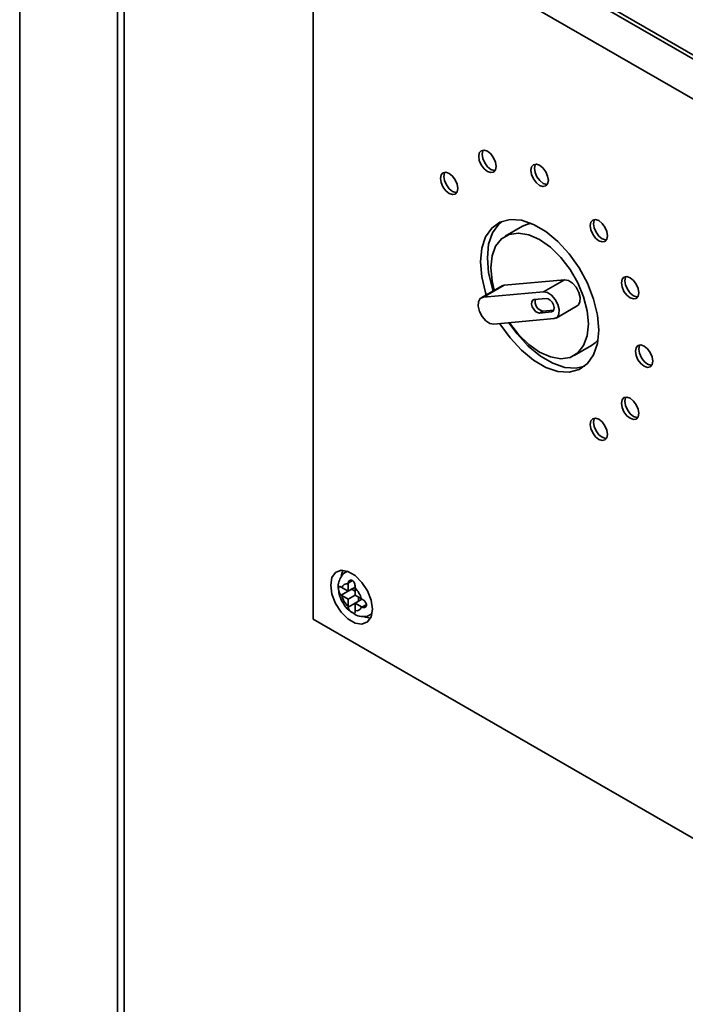
# Paper-space layout 'Blatt2' of a CAD drawing. Units: millimetres. Extents: x 0 to 4200, y 0 to 2970.
# Drawn here: x 3256 to 3323, y 1272 to 1372 of the extents above; entities that cross this region are included whole.
import ezdxf

# ---------------------------------------------------------------- set-up
doc = ezdxf.new("R2010")
doc.units = ezdxf.units.MM

psp = doc.layouts.new('Blatt2')

# ---------------------------------------------------------------- linework, layer by layer
at = {"color": 7, "linetype": 'Continuous', "lineweight": 35, "ltscale": 10}
for p, q in [((3255.7, 1503.29), (3255.7, 1166.79)), ((3265.63, 789.85), (3265.63, 1437.69)), ((3266.3, 1436.87), (3266.3, 789.03)), ((3285.5, 1390.1), (3386.62, 1331.73)), ((3386.97, 1331.93), (3285.86, 1390.3)), ((3383.08, 1329.69), (3285.5, 1386.02)), ((3285.5, 1386.02), (3285.5, 1310.9)), ((3306.75, 1350.85), (3304.98, 1349.83)), ((3304.67, 1344.79), (3302.55, 1343.56)), ((3302.77, 1343.63), (3304.89, 1344.86)), ((3304.89, 1344.86), (3304.67, 1344.79)), ((3311.01, 1345.4), (3304.89, 1344.86)), ((3308.89, 1344.18), (3311.01, 1345.4)), ((3308.89, 1344.18), (3302.77, 1343.63)), ((3309.16, 1343.5), (3307.93, 1343.39)), ((3310.17, 1341.51), (3312.3, 1342.74)), ((3308.82, 1342.22), (3308.46, 1342.02)), ((3308.46, 1342.02), (3309.69, 1342.13)), ((3308.82, 1342.22), (3309.92, 1342.32)), ((3303.83, 1340.9), (3309.95, 1341.45)), ((3311.98, 1337.7), (3313.75, 1338.72)), ((3288.97, 1315.79), (3288.85, 1315.71)), ((3288.39, 1314.13), (3288.33, 1314.16)), ((3288.33, 1313.35), (3289.39, 1313.96)), ((3289.04, 1313.75), (3288.39, 1314.13)), ((3289.04, 1314.57), (3289.04, 1314.5)), ((3289.04, 1314.5), (3289.04, 1313.75)), ((3289.04, 1313.75), (3289.75, 1314.16)), ((3289.39, 1313.96), (3289.75, 1313.75)), ((3289.75, 1314.09), (3289.75, 1314.16)), ((3289.75, 1313.35), (3289.75, 1314.09)), ((3288.33, 1313.35), (3288.39, 1313.31)), ((3288.39, 1313.31), (3289.04, 1312.94)), ((3289.04, 1312.94), (3289.75, 1313.35)), ((3289.04, 1312.94), (3289.04, 1312.19)), ((3290.39, 1312.97), (3289.75, 1313.35)), ((3289.75, 1312.53), (3290.45, 1312.94)), ((3290.1, 1313.14), (3290.1, 1312.73)), ((3290.45, 1312.94), (3290.39, 1312.97)), ((3289.04, 1312.19), (3289.04, 1312.12)), ((3289.75, 1312.53), (3290.39, 1312.16)), ((3289.75, 1311.78), (3289.75, 1312.53)), ((3289.75, 1311.71), (3289.75, 1311.78)), ((3290.39, 1312.16), (3290.45, 1312.12)), ((3285.5, 1310.9), (3343.4, 1277.47)), ((3343.4, 1277.47), (3285.5, 1310.9)), ((3285.5, 1310.9), (3285.5, 1310.9)), ((3291.35, 1311.38), (3291.47, 1311.45))]:
    psp.add_line(p, q, dxfattribs=at)
at = {"color": 1, "linetype": 'Continuous', "lineweight": 35, "ltscale": 10}
for p, q in [((3255.71, 1503.17), (3255.71, 1166.79)), ((3309.88, 1342.24), (3309.69, 1342.13)), ((3288.86, 1315.72), (3288.99, 1315.78)), ((3289.04, 1314.57), (3289.48, 1314.83)), ((3289.04, 1312.12), (3289.75, 1312.53)), ((3290.45, 1312.12), (3290.89, 1312.38)), ((3291.47, 1311.47), (3291.36, 1311.39))]:
    psp.add_line(p, q, dxfattribs=at)
at = {"color": 7, "linetype": 'Continuous', "lineweight": 35, "ltscale": 10, "flags": 128}
for points in [[(3304.06, 1356.92), (3304, 1357.35), (3303.81, 1357.79), (3303.52, 1358.18), (3303.18, 1358.45), (3302.84, 1358.57), (3302.56, 1358.51), (3302.36, 1358.29), (3302.3, 1357.94), (3302.36, 1357.51), (3302.56, 1357.07), (3302.84, 1356.68), (3303.18, 1356.41), (3303.52, 1356.29), (3303.81, 1356.35), (3304, 1356.57), (3304.06, 1356.92)], [(3302.76, 1358.57), (3302.72, 1358.5), (3302.65, 1358.15), (3302.72, 1357.72), (3302.91, 1357.28), (3303.2, 1356.89), (3303.53, 1356.62), (3303.87, 1356.5), (3303.96, 1356.5)], [(3309.37, 1355.5), (3309.3, 1355.93), (3309.11, 1356.37), (3308.82, 1356.76), (3308.48, 1357.03), (3308.15, 1357.15), (3307.86, 1357.09), (3307.67, 1356.87), (3307.6, 1356.52), (3307.67, 1356.09), (3307.86, 1355.65), (3308.15, 1355.26), (3308.48, 1354.99), (3308.82, 1354.87), (3309.11, 1354.93), (3309.3, 1355.15), (3309.37, 1355.5)], [(3308.06, 1357.15), (3308.02, 1357.08), (3307.95, 1356.73), (3308.02, 1356.3), (3308.21, 1355.85), (3308.5, 1355.47), (3308.84, 1355.19), (3309.18, 1355.08), (3309.26, 1355.08)], [(3300.18, 1354.68), (3300.11, 1355.11), (3299.92, 1355.55), (3299.64, 1355.94), (3299.3, 1356.21), (3298.96, 1356.33), (3298.67, 1356.27), (3298.48, 1356.05), (3298.41, 1355.7), (3298.48, 1355.27), (3298.67, 1354.83), (3298.96, 1354.44), (3299.3, 1354.17), (3299.64, 1354.05), (3299.92, 1354.11), (3300.11, 1354.33), (3300.18, 1354.68)], [(3298.88, 1356.33), (3298.83, 1356.26), (3298.77, 1355.9), (3298.83, 1355.48), (3299.03, 1355.03), (3299.31, 1354.65), (3299.65, 1354.37), (3299.99, 1354.26), (3300.07, 1354.25)], [(3314.49, 1340.29), (3314.36, 1341.81), (3313.97, 1343.42), (3313.35, 1345.04), (3312.51, 1346.6), (3311.49, 1348.04), (3310.34, 1349.29), (3309.11, 1350.3), (3307.86, 1351.03), (3306.63, 1351.44), (3305.48, 1351.51), (3304.46, 1351.24), (3303.62, 1350.65), (3302.99, 1349.76), (3302.6, 1348.6), (3302.47, 1347.23), (3302.6, 1345.71), (3302.99, 1344.11), (3303.07, 1343.87)], [(3303.78, 1344.27), (3303.7, 1344.52), (3303.31, 1346.12), (3303.18, 1347.64), (3303.31, 1349.01), (3303.7, 1350.16), (3304.33, 1351.06), (3304.6, 1351.3)], [(3307.6, 1351.14), (3307.17, 1351.03), (3306.75, 1350.85)], [(3315.38, 1349.88), (3315.31, 1350.3), (3315.12, 1350.75), (3314.83, 1351.13), (3314.49, 1351.41), (3314.16, 1351.52), (3313.87, 1351.47), (3313.68, 1351.25), (3313.61, 1350.9), (3313.68, 1350.47), (3313.87, 1350.02), (3314.16, 1349.64), (3314.49, 1349.36), (3314.83, 1349.25), (3315.12, 1349.3), (3315.31, 1349.52), (3315.38, 1349.88)], [(3314.07, 1351.53), (3314.03, 1351.45), (3313.96, 1351.1), (3314.03, 1350.67), (3314.22, 1350.23), (3314.51, 1349.84), (3314.85, 1349.57), (3315.19, 1349.45), (3315.27, 1349.45)], [(3313.43, 1340.91), (3313.31, 1342.25), (3312.94, 1343.67), (3312.35, 1345.09), (3311.57, 1346.45), (3310.63, 1347.67), (3309.58, 1348.7), (3308.48, 1349.48), (3307.38, 1349.97), (3306.34, 1350.15), (3305.4, 1350.01), (3304.61, 1349.56), (3304.02, 1348.82), (3303.66, 1347.82), (3303.53, 1346.62), (3303.66, 1345.28), (3303.88, 1344.33)], [(3318.55, 1344.07), (3318.49, 1344.5), (3318.29, 1344.95), (3318.01, 1345.33), (3317.67, 1345.61), (3317.33, 1345.72), (3317.04, 1345.67), (3316.85, 1345.45), (3316.79, 1345.09), (3316.85, 1344.67), (3317.04, 1344.22), (3317.33, 1343.84), (3317.67, 1343.56), (3318.01, 1343.45), (3318.29, 1343.5), (3318.49, 1343.72), (3318.55, 1344.07)], [(3317.25, 1345.73), (3317.21, 1345.65), (3317.14, 1345.3), (3317.21, 1344.87), (3317.4, 1344.43), (3317.68, 1344.04), (3318.02, 1343.77), (3318.36, 1343.65), (3318.45, 1343.65)], [(3312.3, 1342.74), (3312.39, 1342.81), (3312.57, 1343.13), (3312.6, 1343.59), (3312.46, 1344.12), (3312.19, 1344.64), (3311.82, 1345.06), (3311.41, 1345.33), (3311.01, 1345.4)], [(3309.95, 1341.45), (3310.27, 1341.58), (3310.45, 1341.9), (3310.48, 1342.37), (3310.34, 1342.89), (3310.07, 1343.41), (3309.7, 1343.84), (3309.29, 1344.11), (3308.89, 1344.18)], [(3302.77, 1343.63), (3302.46, 1343.5), (3302.28, 1343.17), (3302.25, 1342.71), (3302.38, 1342.18), (3302.65, 1341.67), (3303.03, 1341.24), (3303.44, 1340.97), (3303.83, 1340.9)], [(3307.93, 1343.39), (3307.78, 1343.32), (3307.69, 1343.16), (3307.67, 1342.93), (3307.74, 1342.66), (3307.88, 1342.4), (3308.06, 1342.19), (3308.27, 1342.06), (3308.46, 1342.02)], [(3309.69, 1342.13), (3309.84, 1342.2), (3309.94, 1342.36), (3309.95, 1342.59), (3309.88, 1342.85), (3309.75, 1343.11), (3309.56, 1343.32), (3309.35, 1343.46), (3309.16, 1343.5)], [(3304.45, 1340.95), (3304.46, 1340.93), (3305.48, 1339.49), (3306.63, 1338.23), (3307.86, 1337.22), (3309.11, 1336.5), (3310.34, 1336.09), (3311.49, 1336.02), (3312.51, 1336.28), (3313.35, 1336.88), (3313.97, 1337.77), (3314.36, 1338.93), (3314.49, 1340.29)], [(3313.07, 1336.63), (3312.2, 1336.43), (3311.05, 1336.5), (3309.82, 1336.91), (3308.56, 1337.63), (3307.33, 1338.64), (3306.19, 1339.9), (3305.36, 1341.03)], [(3305.42, 1341.04), (3306.34, 1339.85), (3307.38, 1338.83), (3308.48, 1338.05), (3309.58, 1337.56), (3310.63, 1337.37), (3311.57, 1337.51), (3312.35, 1337.97), (3312.94, 1338.71), (3313.31, 1339.71), (3313.43, 1340.91)], [(3313.75, 1338.72), (3314.12, 1338.99), (3314.43, 1339.31)], [(3319.97, 1337.13), (3319.91, 1337.56), (3319.71, 1338), (3319.43, 1338.39), (3319.09, 1338.66), (3318.75, 1338.78), (3318.46, 1338.72), (3318.27, 1338.5), (3318.21, 1338.15), (3318.27, 1337.72), (3318.46, 1337.28), (3318.75, 1336.89), (3319.09, 1336.62), (3319.43, 1336.5), (3319.71, 1336.56), (3319.91, 1336.78), (3319.97, 1337.13)], [(3318.67, 1338.78), (3318.63, 1338.71), (3318.56, 1338.35), (3318.63, 1337.93), (3318.82, 1337.48), (3319.11, 1337.1), (3319.44, 1336.82), (3319.78, 1336.71), (3319.87, 1336.7)], [(3318.55, 1331.83), (3318.49, 1332.26), (3318.29, 1332.7), (3318.01, 1333.08), (3317.67, 1333.36), (3317.33, 1333.47), (3317.04, 1333.42), (3316.85, 1333.2), (3316.79, 1332.85), (3316.85, 1332.42), (3317.04, 1331.98), (3317.33, 1331.59), (3317.67, 1331.32), (3318.01, 1331.2), (3318.29, 1331.25), (3318.49, 1331.47), (3318.55, 1331.83)], [(3317.25, 1333.48), (3317.21, 1333.4), (3317.14, 1333.05), (3317.21, 1332.62), (3317.4, 1332.18), (3317.68, 1331.79), (3318.02, 1331.52), (3318.36, 1331.4), (3318.45, 1331.4)], [(3315.38, 1329.69), (3315.31, 1330.12), (3315.12, 1330.56), (3314.83, 1330.95), (3314.49, 1331.22), (3314.16, 1331.34), (3313.87, 1331.28), (3313.68, 1331.06), (3313.61, 1330.71), (3313.68, 1330.28), (3313.87, 1329.84), (3314.16, 1329.45), (3314.49, 1329.18), (3314.83, 1329.06), (3315.12, 1329.12), (3315.31, 1329.34), (3315.38, 1329.69)], [(3314.07, 1331.34), (3314.03, 1331.27), (3313.96, 1330.92), (3314.03, 1330.49), (3314.22, 1330.04), (3314.51, 1329.66), (3314.85, 1329.39), (3315.19, 1329.27), (3315.27, 1329.27)], [(3291.51, 1311.92), (3291.38, 1312.83), (3291.02, 1313.78), (3290.45, 1314.65), (3289.76, 1315.34), (3289.02, 1315.77), (3288.33, 1315.88), (3287.77, 1315.65), (3287.4, 1315.13), (3287.27, 1314.37), (3287.4, 1313.45), (3287.77, 1312.5), (3288.33, 1311.63), (3289.02, 1310.94), (3289.76, 1310.52), (3290.45, 1310.41), (3291.02, 1310.63), (3291.38, 1311.15), (3291.51, 1311.92)], [(3288.52, 1315.88), (3288.46, 1315.74), (3288.35, 1315.33)], [(3290.65, 1311.2), (3290.82, 1311.13), (3291.32, 1311.02)]]:
    psp.add_lwpolyline(points, dxfattribs=at)
at = {"color": 7, "linetype": 'Continuous', "lineweight": 35, "ltscale": 100}
for centre, radius, start, end in [((3308.97, 1343.16), 0.949, 165.5595, 260.7353), ((3288.92, 1313.96), 0.555, 77.7377, 162.273), ((3287.98, 1312.32), 2.5, 15.0119, 44.9881), ((3290.81, 1313.96), 2.5, 195.0119, 224.9881), ((3289.86, 1312.32), 0.555, 257.7377, 342.273)]:
    psp.add_arc(centre, radius, start, end, dxfattribs=at)
at = {"color": 7, "linetype": 'Continuous', "lineweight": 35, "ltscale": 10}
for points, knots in [([(3288.87, 1315.71), (3288.85, 1315.71), (3288.63, 1315.63), (3288.33, 1315.27), (3288.08, 1314.71), (3288, 1314.24), (3288.06, 1313.97), (3288.07, 1313.92)], [0, 0, 0, 0, 0.032944, 0.335109, 0.619393, 0.935203, 1, 1, 1, 1]), ([(3289.75, 1314.16), (3289.75, 1314.21), (3289.75, 1314.31), (3289.72, 1314.48), (3289.66, 1314.64), (3289.57, 1314.78), (3289.45, 1314.86), (3289.33, 1314.88), (3289.21, 1314.85), (3289.11, 1314.77), (3289.05, 1314.67), (3289.04, 1314.59), (3289.04, 1314.57)], [0, 0, 0, 0, 0.104256, 0.208266, 0.317873, 0.42867, 0.532258, 0.629795, 0.729675, 0.836989, 0.948491, 1, 1, 1, 1]), ([(3288.33, 1314.16), (3288.3, 1314.18), (3288.23, 1314.23), (3288.15, 1314.23), (3288.1, 1314.2), (3288.07, 1314.11), (3288.07, 1313.98), (3288.09, 1313.82), (3288.12, 1313.66), (3288.19, 1313.51), (3288.26, 1313.4), (3288.32, 1313.36), (3288.33, 1313.35)], [0, 0, 0, 0, 0.104256, 0.208266, 0.317873, 0.42867, 0.532258, 0.629795, 0.729675, 0.836989, 0.948491, 1, 1, 1, 1]), ([(3288.07, 1313.92), (3288.09, 1313.71), (3288.16, 1313.22), (3288.54, 1312.48), (3288.99, 1311.87), (3289.35, 1311.65), (3289.48, 1311.58)], [0, 0, 0, 0, 0.2305283, 0.532552, 0.8421667, 1, 1, 1, 1]), ([(3290.45, 1312.12), (3290.5, 1312.11), (3290.59, 1312.08), (3290.72, 1312.1), (3290.83, 1312.17), (3290.9, 1312.28), (3290.91, 1312.42), (3290.86, 1312.56), (3290.78, 1312.69), (3290.66, 1312.81), (3290.54, 1312.89), (3290.48, 1312.93), (3290.45, 1312.94)], [0, 0, 0, 0, 0.104256, 0.208266, 0.317873, 0.42867, 0.532258, 0.629795, 0.729675, 0.836989, 0.948491, 1, 1, 1, 1]), ([(3289.04, 1312.12), (3289.05, 1312.08), (3289.07, 1311.99), (3289.15, 1311.85), (3289.27, 1311.72), (3289.4, 1311.61), (3289.52, 1311.54), (3289.62, 1311.5), (3289.69, 1311.5), (3289.74, 1311.55), (3289.75, 1311.63), (3289.75, 1311.69), (3289.75, 1311.71)], [0, 0, 0, 0, 0.104256, 0.208266, 0.317873, 0.42867, 0.532258, 0.629795, 0.729675, 0.836989, 0.948491, 1, 1, 1, 1]), ([(3289.48, 1311.58), (3289.6, 1311.49), (3289.92, 1311.25), (3290.51, 1311.15), (3291.04, 1311.2), (3291.28, 1311.37), (3291.34, 1311.41)], [0, 0, 0, 0, 0.224084, 0.56971, 0.881726, 1, 1, 1, 1])]:
    psp.add_open_spline(points, degree=3, knots=knots, dxfattribs=at)

doc.saveas('drawing.dxf')
